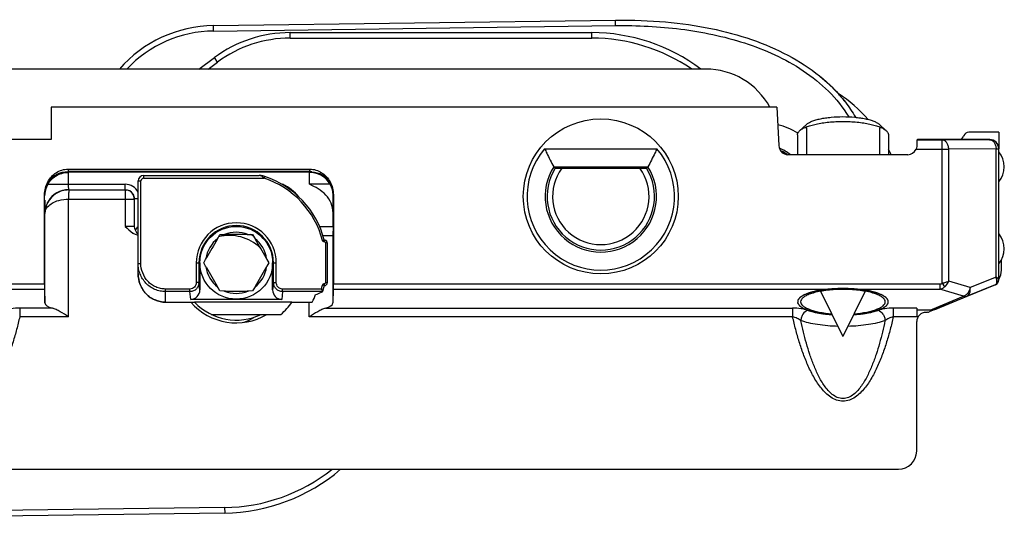
# Model space of a CAD drawing. Units: millimetres. Extents: x -140 to 555, y -33 to 436.
# Drawn here: x 381 to 435, y 280 to 308 of the extents above; entities that cross this region are included whole.
import ezdxf

# ---------------------------------------------------------------- set-up
doc = ezdxf.new("R2010")
doc.units = ezdxf.units.MM
doc.header["$LTSCALE"] = 23.1
doc.layers.add('COMPONENTI_DI_ASSIEME', color=7, linetype='CONTINUOUS')

msp = doc.modelspace()

# ---------------------------------------------------------------- linework, layer by layer
at = {"layer": 'COMPONENTI_DI_ASSIEME', "linetype": 'Continuous'}
for p, q in [((391.347, 307.585), (413.439, 307.882)), ((413.443, 307.582), (413.439, 307.882)), ((391.351, 307.285), (391.347, 307.585)), ((391.351, 307.285), (413.443, 307.582)), ((395.562, 307.195), (412.129, 307.195)), ((395.562, 306.895), (395.562, 307.195)), ((395.562, 306.895), (412.129, 306.895)), ((412.129, 306.895), (412.129, 307.195)), ((390.551, 305.195), (391.398, 305.822)), ((391.577, 305.581), (391.398, 305.822)), ((418.396, 305.195), (305.347, 305.195)), ((391.055, 305.195), (391.577, 305.581)), ((422.302, 303.091), (382.434, 303.091)), ((382.434, 303.091), (382.434, 301.318)), ((422.302, 303.091), (422.412, 300.985)), ((423.935, 302.152), (423.554, 301.805)), ((423.924, 301.964), (423.924, 300.488)), ((427.934, 302.152), (428.315, 301.805)), ((427.944, 301.964), (427.944, 300.488)), ((423.434, 301.582), (423.434, 300.488)), ((428.434, 301.582), (428.434, 300.488)), ((432.579, 301.547), (432.551, 301.489)), ((434.499, 301.718), (432.849, 301.718)), ((434.499, 301.718), (434.499, 300.818)), ((382.434, 301.318), (324.049, 301.318)), ((409.543, 300.818), (415.716, 300.818)), ((430, 301.287), (430.03, 301.318)), ((431.392, 301.287), (430, 301.287)), ((433.999, 301.318), (430.03, 301.318)), ((433.991, 301.31), (431.392, 301.287)), ((431.392, 293.424), (431.392, 301.287)), ((434.345, 300.81), (431.746, 300.787)), ((433.999, 301.318), (433.991, 301.31)), ((434.345, 300.81), (434.491, 300.81)), ((434.345, 293.747), (434.345, 300.81)), ((434.491, 293.641), (434.491, 300.81)), ((429.497, 300.488), (422.914, 300.488)), ((429.948, 300.787), (431.746, 300.787)), ((431.746, 293.539), (431.746, 300.787)), ((410.042, 299.826), (415.217, 299.826)), ((410.119, 299.745), (415.139, 299.745)), ((383.359, 299.695), (396.639, 299.695)), ((383.359, 299.695), (383.362, 299.558)), ((396.637, 299.558), (383.362, 299.558)), ((396.631, 299.527), (383.368, 299.527)), ((383.371, 299.513), (383.371, 298.86)), ((387.509, 299.345), (393.865, 299.345)), ((387.509, 299.345), (387.509, 299.195)), ((387.509, 299.195), (394.133, 299.195)), ((393.867, 299.345), (393.865, 299.345)), ((394.133, 299.195), (394.164, 299.29)), ((396.628, 298.861), (396.628, 299.513)), ((396.637, 299.558), (396.639, 299.695)), ((382.246, 298.86), (386.499, 298.86)), ((387.209, 299.045), (387.359, 299.045)), ((387.209, 293.95), (387.209, 299.045)), ((387.359, 294.515), (387.359, 299.045)), ((395.116, 298.86), (395.165, 298.86)), ((395.159, 298.834), (395.165, 298.86)), ((397.753, 298.86), (396.628, 298.86)), ((382.064, 293.39), (382.064, 298.283)), ((382.068, 298.227), (382.072, 298.223)), ((383.384, 298.56), (386.499, 298.56)), ((386.499, 298.55), (386.565, 298.545)), ((386.499, 298.55), (386.499, 296.545)), ((397.927, 298.223), (397.931, 298.227)), ((397.934, 298.283), (397.934, 293.39)), ((383.388, 298.05), (386.999, 298.05)), ((383.388, 291.575), (383.388, 298.05)), ((387.209, 298.06), (386.999, 298.06)), ((386.999, 298.06), (386.999, 296.545)), ((382.085, 297.26), (382.088, 297.257)), ((382.088, 292.339), (382.088, 297.257)), ((397.917, 296.545), (397.917, 297.291)), ((386.999, 296.545), (386.499, 296.545)), ((397.175, 296.545), (397.917, 296.545)), ((397.917, 296.545), (397.914, 296.045)), ((391.601, 295.919), (391.704, 296.096)), ((391.704, 296.096), (391.908, 296.097)), ((391.908, 296.097), (392.009, 296.097)), ((393.19, 296.097), (393.291, 296.097)), ((393.291, 296.097), (393.494, 296.096)), ((393.494, 296.096), (393.597, 295.919)), ((397.363, 296.045), (397.914, 296.045)), ((397.911, 296.045), (397.911, 292.339)), ((391.551, 295.832), (391.601, 295.919)), ((393.597, 295.919), (393.648, 295.832)), ((397.339, 295.773), (397.436, 295.798)), ((397.434, 295.797), (397.434, 295.797)), ((397.45, 295.795), (397.443, 295.695)), ((397.596, 295.645), (397.496, 295.645)), ((397.496, 295.645), (397.496, 293.445)), ((397.596, 295.645), (397.596, 293.445)), ((387.209, 294.515), (387.359, 294.515)), ((390.402, 294.545), (390.599, 294.545)), ((390.402, 294.545), (390.402, 293.466)), ((390.552, 294.545), (390.552, 293.466)), ((390.599, 294.545), (390.599, 293.051)), ((390.809, 294.545), (390.911, 294.723)), ((390.911, 294.368), (390.809, 294.545)), ((390.911, 294.723), (390.961, 294.811)), ((390.961, 294.28), (390.911, 294.368)), ((394.238, 294.811), (394.288, 294.723)), ((394.288, 294.368), (394.238, 294.28)), ((394.288, 294.723), (394.39, 294.545)), ((394.39, 294.545), (394.288, 294.368)), ((394.599, 294.545), (394.797, 294.545)), ((394.599, 293.051), (394.599, 294.545)), ((394.647, 293.466), (394.647, 294.545)), ((394.797, 293.466), (394.797, 294.545)), ((434.643, 294.146), (434.643, 294.608)), ((322.516, 293.39), (382.064, 293.39)), ((390.552, 293.466), (390.402, 293.466)), ((390.599, 293.051), (390.552, 293.466)), ((391.601, 293.172), (391.551, 293.259)), ((393.648, 293.259), (393.597, 293.172)), ((394.647, 293.466), (394.599, 293.051)), ((394.647, 293.466), (394.797, 293.466)), ((397.436, 293.293), (397.338, 292.962)), ((397.436, 293.293), (397.339, 293.318)), ((397.45, 293.296), (397.443, 293.396)), ((397.45, 293.296), (397.471, 293.299)), ((397.596, 293.445), (397.496, 293.445)), ((397.934, 293.39), (431.251, 293.39)), ((434.312, 293.329), (430.676, 291.854)), ((431.251, 293.39), (431.251, 293.103)), ((431.392, 293.424), (431.511, 293.217)), ((432.915, 293.181), (431.746, 293.539)), ((434.305, 293.334), (432.751, 292.718)), ((434.345, 293.747), (432.915, 293.181)), ((434.312, 293.329), (434.305, 293.334)), ((434.499, 293.607), (434.493, 293.612)), ((434.499, 293.607), (434.499, 293.641)), ((322.516, 293.103), (382.066, 293.103)), ((382.066, 293.103), (382.088, 292.339)), ((390.056, 293.104), (388.709, 293.104)), ((388.709, 292.381), (388.709, 293.104)), ((390.056, 292.96), (388.709, 292.96)), ((390.056, 292.96), (390.056, 293.104)), ((390.104, 292.534), (390.056, 292.96)), ((391.704, 292.995), (391.601, 293.172)), ((391.908, 292.994), (391.704, 292.995)), ((392.009, 292.994), (391.908, 292.994)), ((393.291, 292.994), (393.19, 292.994)), ((393.494, 292.995), (393.291, 292.994)), ((393.597, 293.172), (393.494, 292.995)), ((395.143, 292.96), (395.095, 292.534)), ((397.279, 293.104), (395.143, 293.104)), ((395.143, 292.96), (395.143, 293.104)), ((397.337, 292.96), (395.143, 292.96)), ((397.279, 292.93), (397.319, 292.947)), ((397.279, 292.93), (397.319, 292.947)), ((397.338, 292.962), (397.337, 292.96)), ((397.932, 293.103), (397.911, 292.339)), ((397.932, 293.103), (431.251, 293.103)), ((424.708, 292.978), (425.934, 290.488)), ((427.161, 292.978), (425.934, 290.488)), ((430.859, 291.99), (432.562, 292.703)), ((431.046, 292.005), (432.751, 292.718)), ((432.562, 292.703), (431.251, 293.103)), ((388.709, 292.381), (390.311, 292.381)), ((395.095, 292.534), (390.104, 292.534)), ((395.662, 292.381), (390.311, 292.381)), ((395.662, 292.381), (396.771, 292.381)), ((396.611, 291.575), (396.611, 292.381)), ((382.497, 292.054), (380.701, 292.054)), ((380.701, 292.054), (380.701, 291.575)), ((391.23, 291.709), (395.052, 291.709)), ((397.502, 292.054), (423.168, 292.054)), ((423.168, 292.054), (423.168, 291.575)), ((429.988, 292.054), (428.701, 292.054)), ((428.701, 292.054), (428.701, 291.575)), ((430.745, 291.945), (429.985, 291.945)), ((430.745, 291.945), (430.859, 291.99)), ((383.388, 291.575), (380.701, 291.575)), ((423.168, 291.575), (396.611, 291.575)), ((429.985, 291.575), (428.701, 291.575)), ((429.985, 284.195), (429.985, 291.318)), ((280.049, 283.195), (428.985, 283.195)), ((391.965, 280.791), (329.585, 279.951)), ((391.961, 281.091), (329.61, 280.251)), ((391.961, 281.091), (391.965, 280.791))]:
    msp.add_line(p, q, dxfattribs=at)
for points in [[(394.164, 299.29), (394.118, 299.304), (394.066, 299.317), (394.014, 299.328), (393.964, 299.337), (393.917, 299.343), (393.875, 299.345), (393.867, 299.345)], [(397.44, 295.797), (397.438, 295.797), (397.437, 295.797), (397.436, 295.797), (397.435, 295.797), (397.434, 295.797), (397.434, 295.797)], [(397.45, 295.795), (397.448, 295.795), (397.445, 295.796), (397.44, 295.797)], [(397.596, 295.645), (397.595, 295.658), (397.591, 295.681), (397.583, 295.704), (397.571, 295.726), (397.555, 295.746), (397.536, 295.763), (397.514, 295.777), (397.49, 295.787), (397.465, 295.793), (397.45, 295.795)], [(397.436, 293.293), (397.436, 293.293), (397.437, 293.294), (397.437, 293.295), (397.437, 293.295), (397.437, 293.295)], [(397.437, 293.295), (397.438, 293.295), (397.438, 293.295), (397.439, 293.295), (397.44, 293.295), (397.441, 293.295), (397.443, 293.295), (397.444, 293.295), (397.446, 293.295), (397.449, 293.296), (397.45, 293.296)], [(397.471, 293.299), (397.496, 293.306), (397.52, 293.317), (397.542, 293.332), (397.56, 293.35), (397.575, 293.371), (397.586, 293.393), (397.593, 293.416), (397.596, 293.439), (397.596, 293.445)]]:
    msp.add_lwpolyline(points, dxfattribs=at)
for centre, radius in [((412.629, 298.195), 4.259), ((392.599, 294.545), 2)]:
    msp.add_circle(centre, radius, dxfattribs=at)
for centre, radius, start, end in [((391.442, 300.585), 7, 90.7716, 138.7831), ((391.442, 300.585), 6.7, 90.7716, 136.5205), ((395.562, 300.195), 7, 90, 126.5), ((395.562, 300.195), 6.7, 90, 126.5), ((412.129, 297.195), 10, 53.1372, 90), ((412.129, 297.195), 9.7, 55.5953, 90), ((418.396, 301.195), 4, 28.309, 90), ((419.574, 298.374), 8.194, 41.1723, 41.8594), ((421.312, 297.14), 8, 41.3882, 56.9226), ((421.466, 298.49), 3.75, 58, 76.3287), ((412.629, 298.195), 4.05, 139.6481, 40.3519), ((421.466, 298.49), 2.55, 51.6519, 67.5524), ((433.991, 300.81), 0.5, 0.0053, 89.9947), ((421.466, 298.49), 2.45, 55.0138, 64.5667), ((421.312, 297.14), 8, 24.7572, 27.0762), ((433.499, 299.818), 1.3, 320.2849, 39.7151), ((412.629, 298.195), 3.059, 147.7756, 32.2244), ((412.629, 298.195), 2.95, 148.3032, 31.6968), ((412.629, 298.195), 2.65, 144.2037, 35.7963), ((419.872, 305.19), 11.169, 208.6999, 209.1727), ((405.387, 305.19), 11.169, 330.8273, 331.3001), ((383.368, 298.227), 1.3, 90.0053, 179.9947), ((387.509, 299.045), 0.3, 90, 180), ((387.509, 299.045), 0.15, 90, 180), ((392.599, 294.545), 4.896, 14.5225, 71.7496), ((392.599, 294.545), 4.996, 14.5225, 71.7495), ((396.616, 298.197), 1.316, 83.2701, 89.98), ((396.631, 298.227), 1.3, 0.0053, 89.9947), ((396.632, 298.109), 1.449, 85.3876, 89.7946), ((396.617, 298.198), 1.315, 30.2482, 83.3008), ((383.355, 298.215), 1.283, 149.8225, 179.6602), ((386.499, 298.06), 0.8, 27.4328, 89.9994), ((393.899, 296.363), 2.8, 40.2135, 63.1247), ((396.644, 298.215), 1.283, 0.3392, 30.178), ((383.395, 297.24), 1.309, 94.4824, 152.4359), ((383.385, 297.26), 1.3, 90.0071, 149.9978), ((383.395, 297.252), 1.298, 90.0004, 94.5246), ((420.606, 297.861), 37.219, 179.1675, 179.7094), ((386.499, 298.06), 0.5, 31.3152, 89.9991), ((386.498, 298.044), 0.506, 75.4826, 82.3958), ((386.5, 298.05), 0.5, 7.5086, 75.4628), ((386.502, 298.05), 0.497, 0.0247, 7.5878), ((383.384, 297.26), 1.3, 149.9914, 179.9993), ((383.381, 297.249), 1.293, 152.4891, 179.6645), ((387.499, 296.545), 0.5, 180, 234.5072), ((392.599, 294.545), 2.197, 0, 180), ((392.599, 294.545), 2.047, 0, 180), ((387.527, 297.164), 1.152, 238.4669, 240.5011), ((387.385, 296.85), 0.807, 252.8354, 257.423), ((392.229, 293.595), 2.45, 46.3368, 104.188), ((392.599, 294.545), 1.68, 67.404, 112.596), ((392.613, 89.518), 206.58, 90.00365, 90.1675), ((392.595, 95.156), 200.941, 89.83021, 89.99865), ((392.229, 293.595), 2.75, 61.3286, 65.6205), ((433.499, 295.318), 1.3, 320.2849, 39.7151), ((392.599, 294.545), 1.68, 127.404, 172.596), ((564.037, 195.566), 199.512, 149.83068, 150.16931), ((392.599, 294.545), 1.68, 7.404, 52.596), ((221.161, 195.566), 199.512, 29.83068, 30.16931), ((392.599, 294.545), 1.68, 187.404, 232.596), ((392.599, 294.545), 1.68, 307.404, 352.596), ((433.643, 294.608), 1, 0.0269, 4.8375), ((564.037, 393.525), 199.512, 209.83068, 210.16931), ((221.161, 393.525), 199.512, 329.83068, 330.16931), ((433.643, 294.145), 1, 329.0531, 0.0269), ((392.599, 294.545), 4.896, 342.8735, 345.4775), ((431.19, 293.597), 0.497, 277.0163, 310.15), ((434.193, 293.612), 0.3, 292.0667, 0.0063), ((434.199, 293.607), 0.3, 292.0635, 0.0095), ((433.735, 293.47), 0.67, 21.8378, 24.4344), ((392.599, 294.545), 1.68, 247.404, 292.596), ((392.604, 493.935), 200.941, 269.83021, 269.99865), ((392.586, 499.573), 206.58, 270.00365, 270.1675), ((392.599, 294.545), 4.7, 332.5809, 338.1592), ((387.545, 315.724), 24.786, 292.3285, 293.1226), ((425.934, 285.189), 7.891, 88.3713, 91.6287), ((392.599, 294.545), 3.3, 221.0156, 300.6637), ((392.599, 294.545), 3.15, 223.4, 295.7611), ((392.599, 294.545), 3.75, 310.842, 324.7494), ((392.229, 293.595), 2.75, 315.4206, 316.5982), ((430.485, 291.318), 0.5, 135.0004, 180.0005), ((430.485, 291.319), 0.499, 90.0251, 135.0254), ((430.487, 292.318), 0.501, 282.756, 292.0671), ((392.229, 293.595), 2.45, 289.2219, 303.0782), ((391.83, 290.79), 9.7, 270.7716, 308.4339), ((391.83, 290.79), 10, 270.7716, 310.5697)]:
    msp.add_arc(centre, radius, start, end, dxfattribs=at)
for centre, major_axis, ratio, start_param, end_param in [((432.28, 301.618), (-0.16, 0.254), 0.999947, -3.704612, -2.578573), ((432.849, 301.418), (-0.16, 0.254), 0.999947, -0.563019, 0.563019), ((422.912, 301.011), (-0.027, 0.522), 0.956193, 1.570796, 3.091523), ((430, 300.787), (0, 0.5), 0.008727, 0.008727, 1.140425), ((433.999, 300.818), (0.354, 0.354), 0.999924, -0.78536, 0.78536), ((429.495, 301.011), (-0.015, 0.523), 0.956271, -3.168882, -2.040575), ((387.299, 296.045), (0, 0.5), 0.6, 6.588759, 7.260811), ((388.709, 293.95), (0, 1.569), 0.956305, 1.570796, 3.141593), ((382.067, 293.39), (0, 0.3), 0.008727, -4.712389, -3.438299), ((397.932, 293.39), (0, 0.3), 0.008727, -2.844887, -1.570796), ((390.099, 293.057), (-0.059, 0.52), 0.955772, -3.250331, -1.689738), ((395.1, 293.057), (0.059, 0.52), 0.955772, -4.593447, -3.032854), ((383.388, 292.343), (1.3, 0), 0.305731, -3.132866, -2.326433), ((396.611, 292.343), (1.3, 0), 0.305731, -0.81516, -0.008727), ((429.99, 291.575), (0, 0.5), 0.008727, 6.579891, 7.853982), ((428.985, 284.195), (-0.707, 0.707), 0.999924, 2.356233, 3.926953)]:
    msp.add_ellipse(centre, major_axis=major_axis, ratio=ratio, start_param=start_param, end_param=end_param, dxfattribs=at)
for points, knots in [([(413.439, 307.882), (415.355, 307.908), (417.957, 307.667), (420.952, 306.857), (422.953, 305.999), (424.693, 304.871), (425.88, 303.685), (426.452, 302.837), (426.619, 302.546)], [0, 0, 0, 0, 0.308789, 0.463183, 0.617578, 0.771972, 0.926367, 1, 1, 1, 1]), ([(413.443, 307.582), (414.637, 307.598), (417.029, 307.484), (419.972, 306.876), (422.205, 306.015), (423.78, 305.146), (425.185, 304.019), (425.942, 303.08), (426.254, 302.571)], [0, 0, 0, 0, 0.250039, 0.499967, 0.625053, 0.750106, 0.8751, 1, 1, 1, 1]), ([(425.742, 303.768), (425.855, 303.639), (426.17, 303.255), (426.452, 302.837), (426.62, 302.546)], [0, 0, 0, 0, 0.345479, 1, 1, 1, 1]), ([(423.935, 302.152), (423.953, 302.168), (423.993, 302.2), (424.091, 302.261), (424.242, 302.332), (424.456, 302.403), (424.705, 302.465), (424.985, 302.515), (425.397, 302.564), (425.717, 302.578), (425.934, 302.578)], [0, 0, 0, 0, 0.035019, 0.074357, 0.166252, 0.275339, 0.399996, 0.537853, 0.686021, 1, 1, 1, 1]), ([(425.934, 302.578), (426.151, 302.578), (426.471, 302.564), (426.884, 302.515), (427.163, 302.465), (427.413, 302.403), (427.627, 302.332), (427.778, 302.261), (427.875, 302.2), (427.916, 302.168), (427.934, 302.152)], [0, 0, 0, 0, 0.313979, 0.462147, 0.600004, 0.724661, 0.833748, 0.925643, 0.964981, 1, 1, 1, 1]), ([(423.554, 301.805), (423.575, 301.824), (423.624, 301.862), (423.706, 301.914), (423.802, 301.964), (423.954, 302.031), (424.174, 302.105), (424.415, 302.164), (424.627, 302.205), (424.86, 302.243), (425.165, 302.28), (425.545, 302.307), (425.804, 302.312), (425.934, 302.312)], [0, 0, 0, 0, 0.035015, 0.074345, 0.118106, 0.166281, 0.275351, 0.399988, 0.467435, 0.537839, 0.685986, 0.841198, 1, 1, 1, 1]), ([(423.925, 301.952), (423.925, 301.952), (423.925, 301.953), (423.925, 301.954), (423.925, 301.958), (423.924, 301.962), (423.924, 301.967), (423.924, 301.97), (423.925, 301.972), (423.925, 301.975), (423.925, 301.976)], [0, 0, 0, 0, 0.125, 0.1875, 0.25, 0.5, 0.75, 0.8125, 0.875, 1, 1, 1, 1]), ([(425.934, 302.312), (426.065, 302.312), (426.324, 302.307), (426.703, 302.28), (427.009, 302.243), (427.242, 302.205), (427.454, 302.164), (427.695, 302.105), (427.915, 302.031), (428.067, 301.964), (428.163, 301.914), (428.245, 301.862), (428.293, 301.824), (428.315, 301.805)], [0, 0, 0, 0, 0.158802, 0.314014, 0.462161, 0.532565, 0.600012, 0.724649, 0.833719, 0.881894, 0.925655, 0.964985, 1, 1, 1, 1]), ([(423.434, 301.582), (423.434, 301.601), (423.44, 301.64), (423.464, 301.698), (423.502, 301.754), (423.535, 301.788), (423.554, 301.805)], [0, 0, 0, 0, 0.219552, 0.452561, 0.710126, 1, 1, 1, 1]), ([(428.315, 301.805), (428.333, 301.788), (428.367, 301.754), (428.405, 301.698), (428.429, 301.64), (428.434, 301.601), (428.434, 301.582)], [0, 0, 0, 0, 0.289874, 0.547439, 0.780448, 1, 1, 1, 1]), ([(409.543, 300.818), (409.582, 300.734), (409.739, 300.4), (409.908, 300.07), (410.042, 299.826)], [0, 0, 0, 0, 0.248596, 1, 1, 1, 1]), ([(415.716, 300.818), (415.677, 300.734), (415.519, 300.4), (415.351, 300.07), (415.217, 299.826)], [0, 0, 0, 0, 0.248596, 1, 1, 1, 1]), ([(429.996, 300.996), (429.996, 300.979), (429.991, 300.907), (429.97, 300.837), (429.948, 300.787)], [0, 0, 0, 0, 0.239975, 1, 1, 1, 1]), ([(431.746, 300.787), (431.746, 300.851), (431.728, 300.976), (431.654, 301.139), (431.539, 301.256), (431.439, 301.287), (431.392, 301.287)], [0, 0, 0, 0, 0.287575, 0.555029, 0.790551, 1, 1, 1, 1]), ([(433.991, 301.31), (434.038, 301.309), (434.138, 301.278), (434.253, 301.162), (434.327, 300.999), (434.345, 300.874), (434.345, 300.81)], [0, 0, 0, 0, 0.209448, 0.44497, 0.712424, 1, 1, 1, 1]), ([(382.246, 298.86), (382.349, 299.039), (382.672, 299.376), (383.129, 299.513), (383.371, 299.513)], [0, 0, 0, 0, 0.460291, 1, 1, 1, 1]), ([(382.248, 298.991), (382.302, 299.092), (382.434, 299.283), (382.698, 299.512), (383.014, 299.661), (383.245, 299.695), (383.359, 299.695)], [0, 0, 0, 0, 0.250095, 0.500159, 0.750092, 1, 1, 1, 1]), ([(382.248, 298.991), (382.365, 299.165), (382.707, 299.458), (383.143, 299.558), (383.362, 299.558)], [0, 0, 0, 0, 0.489073, 1, 1, 1, 1]), ([(383.362, 299.558), (383.363, 299.551), (383.363, 299.54), (383.366, 299.531), (383.367, 299.527), (383.368, 299.527)], [0, 0, 0, 0, 0.722891, 0.915981, 1, 1, 1, 1]), ([(394.133, 299.195), (394.112, 299.216), (394.069, 299.253), (394, 299.299), (393.942, 299.327), (393.898, 299.341), (393.877, 299.345), (393.867, 299.345)], [0, 0, 0, 0, 0.282326, 0.550645, 0.795528, 0.904736, 1, 1, 1, 1]), ([(396.631, 299.527), (396.632, 299.527), (396.633, 299.531), (396.635, 299.54), (396.636, 299.551), (396.637, 299.558)], [0, 0, 0, 0, 0.084016, 0.277105, 1, 1, 1, 1]), ([(396.639, 299.695), (396.754, 299.695), (396.985, 299.661), (397.301, 299.512), (397.564, 299.283), (397.697, 299.092), (397.751, 298.991)], [0, 0, 0, 0, 0.249908, 0.499841, 0.749905, 1, 1, 1, 1]), ([(396.748, 299.554), (396.948, 299.538), (397.339, 299.424), (397.644, 299.151), (397.751, 298.991)], [0, 0, 0, 0, 0.510715, 1, 1, 1, 1]), ([(382.064, 298.283), (382.064, 298.406), (382.097, 298.652), (382.19, 298.883), (382.248, 298.991)], [0, 0, 0, 0, 0.500039, 1, 1, 1, 1]), ([(383.371, 298.86), (383.371, 298.822), (383.371, 298.767), (383.373, 298.697), (383.374, 298.652), (383.377, 298.615), (383.378, 298.586), (383.382, 298.572), (383.382, 298.561), (383.384, 298.56)], [0, 0, 0, 0, 0.379659, 0.551292, 0.702003, 0.826187, 0.919135, 0.977491, 1, 1, 1, 1]), ([(386.499, 298.56), (386.501, 298.562), (386.498, 298.571), (386.501, 298.587), (386.499, 298.615), (386.5, 298.652), (386.499, 298.697), (386.499, 298.767), (386.499, 298.822), (386.499, 298.86)], [0, 0, 0, 0, 0.020788, 0.078647, 0.171655, 0.295988, 0.447087, 0.619334, 1, 1, 1, 1]), ([(397.917, 297.291), (397.917, 297.469), (397.844, 297.831), (397.543, 298.29), (397.113, 298.625), (396.79, 298.783), (396.628, 298.861)], [0, 0, 0, 0, 0.249569, 0.499303, 0.749405, 1, 1, 1, 1]), ([(397.751, 298.991), (397.809, 298.883), (397.901, 298.652), (397.934, 298.406), (397.934, 298.283)], [0, 0, 0, 0, 0.499958, 1, 1, 1, 1]), ([(382.064, 298.283), (382.065, 298.275), (382.065, 298.261), (382.066, 298.244), (382.067, 298.234), (382.067, 298.228), (382.068, 298.227)], [0, 0, 0, 0, 0.422244, 0.730054, 0.922974, 1, 1, 1, 1]), ([(383.395, 298.55), (383.394, 298.549), (383.395, 298.545), (383.394, 298.538), (383.394, 298.526), (383.393, 298.501), (383.392, 298.459), (383.392, 298.423), (383.392, 298.402)], [0, 0, 0, 0, 0.019184, 0.070266, 0.152671, 0.265776, 0.579992, 1, 1, 1, 1]), ([(397.917, 297.291), (397.922, 297.399), (397.923, 297.71), (397.926, 298.02), (397.927, 298.223)], [0, 0, 0, 0, 0.34736, 1, 1, 1, 1]), ([(397.931, 298.227), (397.932, 298.228), (397.931, 298.234), (397.933, 298.244), (397.933, 298.261), (397.934, 298.275), (397.934, 298.283)], [0, 0, 0, 0, 0.076946, 0.269798, 0.577673, 1, 1, 1, 1]), ([(382.073, 297.994), (382.073, 297.941), (382.074, 297.84), (382.075, 297.697), (382.076, 297.572), (382.078, 297.466), (382.079, 297.382), (382.08, 297.326), (382.082, 297.293), (382.082, 297.276), (382.084, 297.267), (382.084, 297.261), (382.085, 297.26)], [0, 0, 0, 0, 0.21736, 0.413159, 0.584548, 0.728946, 0.844262, 0.928629, 0.958758, 0.980736, 0.994491, 1, 1, 1, 1]), ([(382.088, 297.257), (382.089, 297.305), (382.106, 297.405), (382.203, 297.606), (382.453, 297.831), (382.876, 298.006), (383.21, 298.049), (383.388, 298.05)], [0, 0, 0, 0, 0.087637, 0.180835, 0.399806, 0.676893, 1, 1, 1, 1]), ([(397.443, 295.695), (397.42, 295.697), (397.386, 295.709), (397.352, 295.741), (397.342, 295.762), (397.339, 295.773)], [0, 0, 0, 0, 0.498197, 0.749246, 1, 1, 1, 1]), ([(397.443, 295.695), (397.456, 295.694), (397.476, 295.687), (397.492, 295.665), (397.496, 295.652), (397.496, 295.645)], [0, 0, 0, 0, 0.497204, 0.748685, 1, 1, 1, 1]), ([(388.709, 292.96), (388.609, 292.96), (388.409, 292.981), (388.122, 293.073), (387.859, 293.222), (387.631, 293.419), (387.447, 293.657), (387.311, 293.926), (387.228, 294.215), (387.209, 294.415), (387.209, 294.515)], [0, 0, 0, 0, 0.125116, 0.250267, 0.375304, 0.500302, 0.62524, 0.750148, 0.875056, 1, 1, 1, 1]), ([(388.709, 293.104), (388.619, 293.104), (388.438, 293.123), (388.178, 293.207), (387.942, 293.343), (387.67, 293.582), (387.426, 293.973), (387.359, 294.336), (387.359, 294.515)], [0, 0, 0, 0, 0.125367, 0.250772, 0.37607, 0.501338, 0.750616, 1, 1, 1, 1]), ([(390.552, 293.466), (390.552, 293.401), (390.526, 293.269), (390.417, 293.101), (390.253, 292.987), (390.121, 292.96), (390.056, 292.96)], [0, 0, 0, 0, 0.249847, 0.499654, 0.749601, 1, 1, 1, 1]), ([(390.402, 293.466), (390.402, 293.42), (390.385, 293.326), (390.31, 293.206), (390.195, 293.123), (390.102, 293.104), (390.056, 293.104)], [0, 0, 0, 0, 0.250339, 0.500331, 0.750053, 1, 1, 1, 1]), ([(395.143, 292.96), (395.078, 292.96), (394.946, 292.987), (394.781, 293.102), (394.672, 293.269), (394.647, 293.401), (394.647, 293.466)], [0, 0, 0, 0, 0.250502, 0.500624, 0.750318, 1, 1, 1, 1]), ([(395.143, 293.104), (395.097, 293.104), (395.004, 293.123), (394.888, 293.206), (394.814, 293.326), (394.797, 293.42), (394.797, 293.466)], [0, 0, 0, 0, 0.250052, 0.499948, 0.749821, 1, 1, 1, 1]), ([(397.443, 293.396), (397.42, 293.394), (397.386, 293.382), (397.352, 293.35), (397.342, 293.329), (397.339, 293.318)], [0, 0, 0, 0, 0.498067, 0.749115, 1, 1, 1, 1]), ([(397.496, 293.445), (397.496, 293.439), (397.492, 293.425), (397.476, 293.404), (397.456, 293.397), (397.443, 293.396)], [0, 0, 0, 0, 0.251162, 0.502676, 1, 1, 1, 1]), ([(431.392, 293.424), (431.457, 293.439), (431.577, 293.472), (431.694, 293.514), (431.746, 293.538)], [0, 0, 0, 0, 0.536426, 1, 1, 1, 1]), ([(431.511, 293.217), (431.536, 293.239), (431.633, 293.331), (431.708, 293.446), (431.746, 293.539)], [0, 0, 0, 0, 0.251866, 1, 1, 1, 1]), ([(434.305, 293.334), (434.314, 293.337), (434.351, 293.362), (434.372, 293.405), (434.383, 293.438)], [0, 0, 0, 0, 0.202459, 1, 1, 1, 1]), ([(434.491, 293.641), (434.491, 293.649), (434.479, 293.669), (434.431, 293.708), (434.382, 293.731), (434.345, 293.747)], [0, 0, 0, 0, 0.13647, 0.345931, 1, 1, 1, 1]), ([(434.383, 293.438), (434.39, 293.458), (434.408, 293.552), (434.385, 293.65), (434.357, 293.719)], [0, 0, 0, 0, 0.218871, 1, 1, 1, 1]), ([(434.383, 293.438), (434.415, 293.462), (434.47, 293.523), (434.491, 293.602), (434.491, 293.641)], [0, 0, 0, 0, 0.511507, 1, 1, 1, 1]), ([(434.493, 293.612), (434.492, 293.612), (434.493, 293.615), (434.492, 293.62), (434.492, 293.629), (434.492, 293.636), (434.491, 293.641)], [0, 0, 0, 0, 0.061416, 0.2386, 0.546098, 1, 1, 1, 1]), ([(397.279, 293.104), (397.286, 293.089), (397.301, 293.062), (397.321, 293.023), (397.334, 292.993), (397.339, 292.974), (397.339, 292.965), (397.338, 292.962)], [0, 0, 0, 0, 0.313769, 0.605513, 0.845501, 0.934722, 1, 1, 1, 1]), ([(397.319, 292.947), (397.321, 292.948), (397.328, 292.951), (397.335, 292.956), (397.337, 292.96)], [0, 0, 0, 0, 0.311995, 1, 1, 1, 1]), ([(425.934, 293.132), (425.897, 293.131), (425.823, 293.129), (425.711, 293.125), (425.618, 293.122), (425.543, 293.12), (425.496, 293.119), (425.459, 293.118), (425.438, 293.117), (425.424, 293.117), (425.415, 293.116), (425.4, 293.114), (425.368, 293.111), (425.324, 293.107), (425.252, 293.101), (425.181, 293.094), (425.109, 293.087), (425.056, 293.082), (425.011, 293.078), (424.976, 293.075), (424.953, 293.073), (424.935, 293.071), (424.919, 293.068), (424.89, 293.064), (424.848, 293.057), (424.799, 293.048), (424.732, 293.037), (424.666, 293.026), (424.6, 293.015), (424.558, 293.008), (424.525, 293.003), (424.505, 293), (424.49, 292.997), (424.483, 292.996), (424.479, 292.995), (424.474, 292.994), (424.465, 292.992), (424.452, 292.988), (424.434, 292.984), (424.406, 292.976), (424.371, 292.967), (424.329, 292.956), (424.287, 292.946), (424.244, 292.935), (424.202, 292.924), (424.167, 292.915), (424.139, 292.907), (424.122, 292.903), (424.109, 292.9), (424.102, 292.898), (424.098, 292.897), (424.094, 292.896), (424.092, 292.895), (424.087, 292.893), (424.077, 292.889), (424.063, 292.883), (424.041, 292.875), (424.013, 292.864), (423.979, 292.851), (423.945, 292.837), (423.901, 292.82), (423.861, 292.804), (423.828, 292.791), (423.814, 292.786), (423.803, 292.781), (423.794, 292.778), (423.787, 292.775), (423.783, 292.773), (423.779, 292.77), (423.774, 292.767), (423.766, 292.762), (423.756, 292.756), (423.744, 292.748), (423.728, 292.738), (423.708, 292.725), (423.684, 292.71), (423.66, 292.695), (423.636, 292.68), (423.616, 292.667), (423.6, 292.657), (423.588, 292.65), (423.579, 292.644), (423.573, 292.64), (423.57, 292.638), (423.567, 292.636), (423.566, 292.634), (423.563, 292.63), (423.559, 292.625), (423.553, 292.618), (423.547, 292.61), (423.539, 292.6), (423.524, 292.581), (423.507, 292.559), (423.491, 292.538), (423.48, 292.525), (423.472, 292.514), (423.467, 292.507), (423.462, 292.502), (423.459, 292.498), (423.457, 292.495), (423.455, 292.492), (423.454, 292.491), (423.453, 292.49), (423.453, 292.489), (423.453, 292.488), (423.453, 292.485), (423.453, 292.482), (423.452, 292.478), (423.452, 292.472), (423.452, 292.465), (423.451, 292.454), (423.45, 292.44), (423.449, 292.418), (423.447, 292.395), (423.446, 292.376), (423.446, 292.365), (423.445, 292.356), (423.445, 292.349), (423.444, 292.344), (423.444, 292.34), (423.444, 292.338), (423.445, 292.336), (423.446, 292.334), (423.449, 292.329), (423.453, 292.323), (423.458, 292.315), (423.465, 292.305), (423.474, 292.291), (423.485, 292.275), (423.496, 292.259), (423.506, 292.243), (423.515, 292.229), (423.522, 292.219), (423.527, 292.21), (423.532, 292.204), (423.535, 292.198), (423.538, 292.195), (423.539, 292.192), (423.541, 292.19), (423.546, 292.186), (423.551, 292.183), (423.558, 292.178), (423.567, 292.171), (423.589, 292.156), (423.614, 292.138), (423.643, 292.118), (423.665, 292.103), (423.687, 292.088), (423.705, 292.075), (423.719, 292.065), (423.728, 292.059), (423.735, 292.054), (423.738, 292.052), (423.74, 292.051), (423.743, 292.05), (423.746, 292.048), (423.751, 292.046), (423.761, 292.042), (423.774, 292.036), (423.796, 292.027), (423.823, 292.016), (423.855, 292.002), (423.888, 291.988), (423.92, 291.974), (423.953, 291.961), (423.98, 291.949), (424.001, 291.94), (424.015, 291.934), (424.024, 291.93), (424.03, 291.928), (424.033, 291.927), (424.036, 291.925), (424.039, 291.924), (424.045, 291.923), (424.057, 291.92), (424.074, 291.915), (424.101, 291.907), (424.135, 291.898), (424.19, 291.883), (424.258, 291.864), (424.319, 291.847), (424.359, 291.836), (424.377, 291.831), (424.39, 291.827), (424.4, 291.824), (424.409, 291.822), (424.417, 291.82), (424.429, 291.818), (424.447, 291.815), (424.472, 291.811), (424.496, 291.806), (424.528, 291.8), (424.569, 291.793), (424.634, 291.781), (424.699, 291.77), (424.764, 291.758), (424.804, 291.751), (424.833, 291.746), (424.847, 291.743), (424.855, 291.742), (424.864, 291.741), (424.875, 291.74), (424.893, 291.738), (424.924, 291.735), (424.968, 291.73), (425.04, 291.722), (425.128, 291.713), (425.235, 291.702), (425.306, 291.695), (425.342, 291.691)], [0, 0, 0, 0, 0.015625, 0.03125, 0.046875, 0.054688, 0.0625, 0.066406, 0.070312, 0.071289, 0.072266, 0.074219, 0.078125, 0.085938, 0.09375, 0.109375, 0.117188, 0.125, 0.132812, 0.136719, 0.140625, 0.142578, 0.144531, 0.148438, 0.15625, 0.164062, 0.171875, 0.1875, 0.195312, 0.203125, 0.207031, 0.210938, 0.212891, 0.213867, 0.214355, 0.214844, 0.216797, 0.21875, 0.222656, 0.226562, 0.234375, 0.242188, 0.25, 0.257812, 0.265625, 0.273438, 0.277344, 0.28125, 0.283203, 0.28418, 0.285156, 0.285645, 0.286133, 0.287109, 0.289062, 0.292969, 0.296875, 0.304688, 0.3125, 0.320312, 0.328125, 0.34375, 0.347656, 0.351562, 0.353516, 0.355469, 0.357422, 0.358398, 0.359375, 0.361328, 0.363281, 0.367188, 0.371094, 0.375, 0.382812, 0.390625, 0.398438, 0.40625, 0.414062, 0.417969, 0.421875, 0.425781, 0.426758, 0.427734, 0.428711, 0.429688, 0.431641, 0.433594, 0.4375, 0.441406, 0.445312, 0.453125, 0.46875, 0.476562, 0.484375, 0.488281, 0.492188, 0.494141, 0.496094, 0.498047, 0.499023, 0.499512, 0.5, 0.500488, 0.500977, 0.501953, 0.503906, 0.505859, 0.507812, 0.511719, 0.515625, 0.523438, 0.53125, 0.546875, 0.554688, 0.558594, 0.5625, 0.566406, 0.568359, 0.570312, 0.571289, 0.572266, 0.573242, 0.574219, 0.578125, 0.582031, 0.585938, 0.59375, 0.601562, 0.609375, 0.617188, 0.625, 0.628906, 0.632812, 0.636719, 0.638672, 0.640625, 0.641602, 0.642578, 0.644531, 0.646484, 0.648438, 0.652344, 0.65625, 0.671875, 0.679688, 0.6875, 0.695312, 0.703125, 0.707031, 0.710938, 0.712891, 0.713867, 0.714355, 0.714844, 0.71582, 0.716797, 0.71875, 0.722656, 0.726562, 0.734375, 0.742188, 0.75, 0.757812, 0.765625, 0.773438, 0.777344, 0.78125, 0.783203, 0.78418, 0.785156, 0.785645, 0.786133, 0.787109, 0.789062, 0.792969, 0.796875, 0.804688, 0.8125, 0.828125, 0.84375, 0.847656, 0.851562, 0.853516, 0.855469, 0.857422, 0.858398, 0.859375, 0.863281, 0.867188, 0.871094, 0.875, 0.882812, 0.890625, 0.90625, 0.914062, 0.921875, 0.925781, 0.927734, 0.928711, 0.929688, 0.931641, 0.933594, 0.9375, 0.945312, 0.953125, 0.96875, 0.984375, 1, 1, 1, 1]), ([(425.71, 293.078), (425.436, 293.07), (425.039, 293.039), (424.541, 292.95), (424.227, 292.868), (423.97, 292.771), (423.776, 292.663), (423.646, 292.544), (423.609, 292.445), (423.609, 292.401)], [0, 0, 0, 0, 0.35545, 0.514998, 0.656243, 0.775554, 0.871009, 0.943517, 1, 1, 1, 1]), ([(426.527, 291.691), (426.562, 291.695), (426.633, 291.702), (426.739, 291.713), (426.827, 291.722), (426.898, 291.73), (426.942, 291.734), (426.973, 291.737), (426.99, 291.739), (427.001, 291.74), (427.01, 291.741), (427.018, 291.743), (427.032, 291.745), (427.06, 291.75), (427.1, 291.757), (427.164, 291.769), (427.228, 291.78), (427.292, 291.791), (427.34, 291.8), (427.38, 291.807), (427.412, 291.813), (427.43, 291.816), (427.442, 291.818), (427.45, 291.82), (427.459, 291.822), (427.469, 291.825), (427.49, 291.831), (427.535, 291.843), (427.604, 291.862), (427.674, 291.881), (427.729, 291.897), (427.764, 291.906), (427.791, 291.914), (427.809, 291.919), (427.821, 291.922), (427.827, 291.924), (427.83, 291.925), (427.833, 291.926), (427.836, 291.927), (427.842, 291.929), (427.851, 291.933), (427.864, 291.939), (427.886, 291.948), (427.913, 291.959), (427.945, 291.973), (427.977, 291.986), (428.009, 292), (428.041, 292.013), (428.068, 292.024), (428.089, 292.033), (428.102, 292.039), (428.112, 292.043), (428.117, 292.045), (428.12, 292.047), (428.123, 292.048), (428.125, 292.049), (428.128, 292.051), (428.135, 292.056), (428.144, 292.062), (428.158, 292.072), (428.177, 292.085), (428.199, 292.1), (428.221, 292.115), (428.242, 292.13), (428.264, 292.145), (428.283, 292.158), (428.297, 292.168), (428.306, 292.174), (428.314, 292.179), (428.319, 292.183), (428.324, 292.186), (428.326, 292.189), (428.328, 292.192), (428.33, 292.195), (428.334, 292.2), (428.338, 292.207), (428.344, 292.215), (428.351, 292.226), (428.36, 292.24), (428.371, 292.256), (428.382, 292.273), (428.393, 292.289), (428.402, 292.303), (428.41, 292.314), (428.415, 292.322), (428.419, 292.328), (428.422, 292.332), (428.423, 292.334), (428.425, 292.336), (428.424, 292.339), (428.424, 292.343), (428.424, 292.348), (428.424, 292.355), (428.423, 292.363), (428.423, 292.374), (428.422, 292.393), (428.421, 292.415), (428.42, 292.437), (428.419, 292.451), (428.418, 292.462), (428.418, 292.469), (428.418, 292.474), (428.418, 292.478), (428.417, 292.482), (428.417, 292.484), (428.417, 292.485), (428.417, 292.486), (428.416, 292.487), (428.415, 292.489), (428.414, 292.491), (428.411, 292.495), (428.408, 292.499), (428.404, 292.504), (428.398, 292.511), (428.39, 292.522), (428.38, 292.535), (428.363, 292.557), (428.346, 292.579), (428.331, 292.598), (428.323, 292.609), (428.317, 292.617), (428.311, 292.624), (428.307, 292.629), (428.304, 292.632), (428.303, 292.635), (428.3, 292.637), (428.297, 292.639), (428.291, 292.643), (428.282, 292.648), (428.27, 292.656), (428.255, 292.666), (428.235, 292.678), (428.212, 292.693), (428.189, 292.708), (428.165, 292.723), (428.146, 292.735), (428.13, 292.745), (428.118, 292.753), (428.109, 292.759), (428.101, 292.764), (428.096, 292.767), (428.092, 292.77), (428.088, 292.772), (428.081, 292.775), (428.073, 292.778), (428.062, 292.783), (428.048, 292.788), (428.014, 292.801), (427.975, 292.817), (427.931, 292.834), (427.898, 292.848), (427.864, 292.861), (427.836, 292.872), (427.814, 292.881), (427.8, 292.886), (427.79, 292.89), (427.786, 292.892), (427.783, 292.893), (427.779, 292.894), (427.775, 292.895), (427.768, 292.897), (427.755, 292.9), (427.737, 292.905), (427.709, 292.912), (427.673, 292.922), (427.631, 292.933), (427.588, 292.944), (427.545, 292.955), (427.503, 292.966), (427.467, 292.975), (427.439, 292.983), (427.421, 292.987), (427.406, 292.991), (427.393, 292.995), (427.372, 292.998), (427.348, 293.002), (427.315, 293.008), (427.274, 293.014), (427.209, 293.025), (427.144, 293.036), (427.079, 293.047), (427.03, 293.055), (426.994, 293.061), (426.969, 293.066), (426.957, 293.068), (426.945, 293.07), (426.931, 293.071), (426.918, 293.072), (426.899, 293.074), (426.868, 293.077), (426.822, 293.081), (426.768, 293.086), (426.695, 293.093), (426.623, 293.1), (426.55, 293.107), (426.505, 293.111), (426.473, 293.114), (426.457, 293.115), (426.448, 293.116), (426.434, 293.117), (426.413, 293.117), (426.376, 293.118), (426.329, 293.12), (426.254, 293.122), (426.16, 293.125), (426.047, 293.128), (425.972, 293.131), (425.934, 293.132)], [0, 0, 0, 0, 0.015625, 0.03125, 0.046875, 0.054688, 0.0625, 0.066406, 0.068359, 0.070312, 0.071289, 0.072266, 0.074219, 0.078125, 0.085938, 0.09375, 0.109375, 0.117188, 0.125, 0.132812, 0.136719, 0.140625, 0.141602, 0.142578, 0.144531, 0.146484, 0.148438, 0.15625, 0.171875, 0.1875, 0.195312, 0.203125, 0.207031, 0.210938, 0.212891, 0.213867, 0.214355, 0.214844, 0.21582, 0.216797, 0.21875, 0.222656, 0.226562, 0.234375, 0.242188, 0.25, 0.257812, 0.265625, 0.273438, 0.277344, 0.28125, 0.283203, 0.28418, 0.285156, 0.285645, 0.286133, 0.287109, 0.289062, 0.292969, 0.296875, 0.304688, 0.3125, 0.320312, 0.328125, 0.335938, 0.34375, 0.347656, 0.351562, 0.353516, 0.355469, 0.357422, 0.358398, 0.359375, 0.361328, 0.363281, 0.367188, 0.371094, 0.375, 0.382812, 0.390625, 0.398438, 0.40625, 0.414062, 0.417969, 0.421875, 0.425781, 0.426758, 0.427734, 0.428711, 0.429688, 0.431641, 0.433594, 0.4375, 0.441406, 0.445312, 0.453125, 0.46875, 0.476562, 0.484375, 0.488281, 0.492188, 0.494141, 0.496094, 0.498047, 0.499023, 0.499512, 0.5, 0.500488, 0.500977, 0.501953, 0.503906, 0.505859, 0.507812, 0.511719, 0.515625, 0.523438, 0.53125, 0.546875, 0.554688, 0.558594, 0.5625, 0.566406, 0.568359, 0.570312, 0.571289, 0.572266, 0.573242, 0.574219, 0.578125, 0.582031, 0.585938, 0.59375, 0.601562, 0.609375, 0.617188, 0.625, 0.628906, 0.632812, 0.636719, 0.638672, 0.640625, 0.641602, 0.642578, 0.644531, 0.646484, 0.648438, 0.652344, 0.65625, 0.671875, 0.679688, 0.6875, 0.695312, 0.703125, 0.707031, 0.710938, 0.712891, 0.713867, 0.714355, 0.714844, 0.71582, 0.716797, 0.71875, 0.722656, 0.726562, 0.734375, 0.742188, 0.75, 0.757812, 0.765625, 0.773438, 0.777344, 0.78125, 0.783203, 0.785156, 0.789062, 0.792969, 0.796875, 0.804688, 0.8125, 0.828125, 0.835938, 0.84375, 0.851562, 0.853516, 0.855469, 0.857422, 0.859375, 0.861328, 0.863281, 0.867188, 0.875, 0.882812, 0.890625, 0.90625, 0.914062, 0.921875, 0.925781, 0.927734, 0.928711, 0.929688, 0.933594, 0.9375, 0.945312, 0.953125, 0.96875, 0.984375, 1, 1, 1, 1]), ([(428.259, 292.401), (428.259, 292.445), (428.223, 292.544), (428.093, 292.663), (427.899, 292.771), (427.641, 292.868), (427.328, 292.95), (426.829, 293.039), (426.432, 293.07), (426.159, 293.078)], [0, 0, 0, 0, 0.056483, 0.128991, 0.224446, 0.343757, 0.485002, 0.64455, 1, 1, 1, 1]), ([(432.915, 293.181), (432.899, 293.071), (432.822, 292.873), (432.653, 292.728), (432.562, 292.703)], [0, 0, 0, 0, 0.53913, 1, 1, 1, 1]), ([(432.562, 292.703), (432.578, 292.699), (432.641, 292.691), (432.706, 292.7), (432.75, 292.717)], [0, 0, 0, 0, 0.258556, 1, 1, 1, 1]), ([(432.75, 292.717), (432.784, 292.732), (432.849, 292.781), (432.91, 292.893), (432.934, 293.032), (432.925, 293.131), (432.915, 293.181)], [0, 0, 0, 0, 0.21115, 0.444753, 0.709432, 1, 1, 1, 1]), ([(423.609, 292.401), (423.609, 292.363), (423.636, 292.278), (423.737, 292.17), (423.891, 292.071), (424.096, 291.98), (424.347, 291.9), (424.756, 291.806), (425.085, 291.764), (425.314, 291.746)], [0, 0, 0, 0, 0.059598, 0.133016, 0.227179, 0.343918, 0.482375, 0.640178, 1, 1, 1, 1]), ([(426.554, 291.746), (426.784, 291.764), (427.113, 291.806), (427.521, 291.9), (427.773, 291.98), (427.978, 292.071), (428.131, 292.17), (428.232, 292.278), (428.259, 292.363), (428.259, 292.401)], [0, 0, 0, 0, 0.359822, 0.517625, 0.656082, 0.772821, 0.866984, 0.940402, 1, 1, 1, 1]), ([(380.701, 292.054), (380.545, 292.054), (380.261, 292.035), (379.98, 291.977), (379.859, 291.934)], [0, 0, 0, 0, 0.547635, 1, 1, 1, 1]), ([(383.388, 291.575), (383.235, 291.67), (383.011, 291.81), (382.714, 291.97), (382.568, 292.033), (382.497, 292.054)], [0, 0, 0, 0, 0.532496, 0.780137, 1, 1, 1, 1]), ([(397.502, 292.054), (397.431, 292.033), (397.285, 291.97), (396.987, 291.81), (396.764, 291.67), (396.611, 291.575)], [0, 0, 0, 0, 0.219863, 0.467504, 1, 1, 1, 1]), ([(424.01, 291.934), (423.889, 291.977), (423.608, 292.035), (423.324, 292.054), (423.168, 292.054)], [0, 0, 0, 0, 0.452204, 1, 1, 1, 1]), ([(424.01, 291.934), (423.899, 291.908), (423.748, 291.777), (423.646, 291.557), (423.625, 291.427), (423.625, 291.363)], [0, 0, 0, 0, 0.468999, 0.736051, 1, 1, 1, 1]), ([(425.341, 291.691), (425.095, 291.708), (424.646, 291.761), (424.204, 291.866), (424.01, 291.934)], [0, 0, 0, 0, 0.544409, 1, 1, 1, 1]), ([(427.859, 291.934), (427.665, 291.866), (427.223, 291.761), (426.773, 291.708), (426.528, 291.691)], [0, 0, 0, 0, 0.455591, 1, 1, 1, 1]), ([(428.701, 292.054), (428.545, 292.054), (428.261, 292.035), (427.98, 291.977), (427.859, 291.934)], [0, 0, 0, 0, 0.547635, 1, 1, 1, 1]), ([(427.859, 291.934), (427.97, 291.908), (428.121, 291.777), (428.222, 291.557), (428.244, 291.427), (428.244, 291.363)], [0, 0, 0, 0, 0.468999, 0.736051, 1, 1, 1, 1]), ([(430.859, 291.99), (430.875, 291.987), (430.938, 291.978), (431.003, 291.987), (431.047, 292.005)], [0, 0, 0, 0, 0.258821, 1, 1, 1, 1]), ([(380.701, 291.575), (380.648, 291.344), (380.536, 290.883), (380.341, 290.199), (380.114, 289.525), (379.848, 288.864), (379.53, 288.227), (379.203, 287.73), (378.885, 287.377), (378.61, 287.149), (378.292, 286.982), (377.934, 286.918), (377.578, 286.982), (377.259, 287.149), (376.984, 287.377), (376.665, 287.73), (376.339, 288.228), (376.02, 288.864), (375.754, 289.525), (375.528, 290.199), (375.333, 290.883), (375.221, 291.344), (375.168, 291.575)], [0, 0, 0, 0, 0.062506, 0.125011, 0.187515, 0.250015, 0.312508, 0.374975, 0.406233, 0.437491, 0.468742, 0.499984, 0.531242, 0.562508, 0.593771, 0.625031, 0.687495, 0.749985, 0.812484, 0.874988, 0.937493, 1, 1, 1, 1]), ([(428.701, 291.575), (428.648, 291.344), (428.536, 290.883), (428.341, 290.199), (428.114, 289.525), (427.848, 288.864), (427.53, 288.227), (427.203, 287.73), (426.885, 287.377), (426.61, 287.149), (426.292, 286.982), (425.934, 286.918), (425.578, 286.982), (425.259, 287.149), (424.984, 287.377), (424.665, 287.73), (424.339, 288.228), (424.02, 288.864), (423.754, 289.525), (423.528, 290.199), (423.333, 290.883), (423.221, 291.344), (423.168, 291.575)], [0, 0, 0, 0, 0.062506, 0.125011, 0.187515, 0.250015, 0.312508, 0.374975, 0.406233, 0.437491, 0.468742, 0.499984, 0.531242, 0.562508, 0.593771, 0.625031, 0.687495, 0.749985, 0.812484, 0.874988, 0.937493, 1, 1, 1, 1]), ([(423.625, 291.363), (423.564, 291.413), (423.418, 291.502), (423.256, 291.558), (423.168, 291.575)], [0, 0, 0, 0, 0.469027, 1, 1, 1, 1]), ([(425.657, 291.049), (425.282, 291.06), (424.739, 291.103), (424.063, 291.23), (423.762, 291.315), (423.625, 291.363)], [0, 0, 0, 0, 0.546389, 0.788938, 1, 1, 1, 1]), ([(428.244, 291.363), (428.2, 291.155), (428.107, 290.74), (427.946, 290.122), (427.761, 289.512), (427.544, 288.911), (427.285, 288.327), (427.019, 287.865), (426.758, 287.528), (426.528, 287.305), (426.255, 287.133), (425.934, 287.061), (425.614, 287.133), (425.341, 287.304), (425.111, 287.528), (424.849, 287.865), (424.583, 288.327), (424.325, 288.911), (424.108, 289.512), (423.923, 290.122), (423.762, 290.74), (423.669, 291.155), (423.625, 291.363)], [0, 0, 0, 0, 0.062499, 0.124998, 0.187498, 0.249996, 0.312491, 0.374969, 0.406233, 0.437497, 0.468754, 0.499985, 0.531231, 0.562504, 0.593772, 0.625035, 0.687511, 0.750004, 0.812502, 0.875001, 0.9375, 1, 1, 1, 1]), ([(428.244, 291.363), (428.107, 291.315), (427.806, 291.23), (427.13, 291.103), (426.587, 291.06), (426.211, 291.049)], [0, 0, 0, 0, 0.211062, 0.453611, 1, 1, 1, 1]), ([(428.701, 291.575), (428.613, 291.558), (428.451, 291.502), (428.305, 291.413), (428.244, 291.363)], [0, 0, 0, 0, 0.530924, 1, 1, 1, 1])]:
    msp.add_open_spline(points, degree=3, knots=knots, dxfattribs=at)
for points in [[(424.674, 304.794), (425.033, 304.502), (425.369, 304.186), (425.677, 303.842)], [(386.927, 298.32), (386.973, 298.243), (386.999, 298.15), (386.999, 298.06)], [(386.499, 296.545), (386.631, 296.414), (386.766, 296.28), (386.924, 296.182)], [(386.96, 296.162), (387.019, 296.128), (387.082, 296.1), (387.147, 296.08)], [(388.709, 292.381), (388.513, 292.381), (388.12, 292.463), (387.621, 292.812), (387.287, 293.334), (387.209, 293.744), (387.209, 293.95)], [(431.251, 293.39), (431.299, 293.39), (431.35, 293.4), (431.392, 293.424)], [(430.598, 291.83), (430.561, 291.822), (430.522, 291.818), (430.484, 291.818)], [(431.05, 292.006), (430.954, 291.968), (430.849, 291.945), (430.745, 291.945)]]:
    msp.add_open_spline(points, degree=3, dxfattribs=at)

doc.saveas('drawing.dxf')
